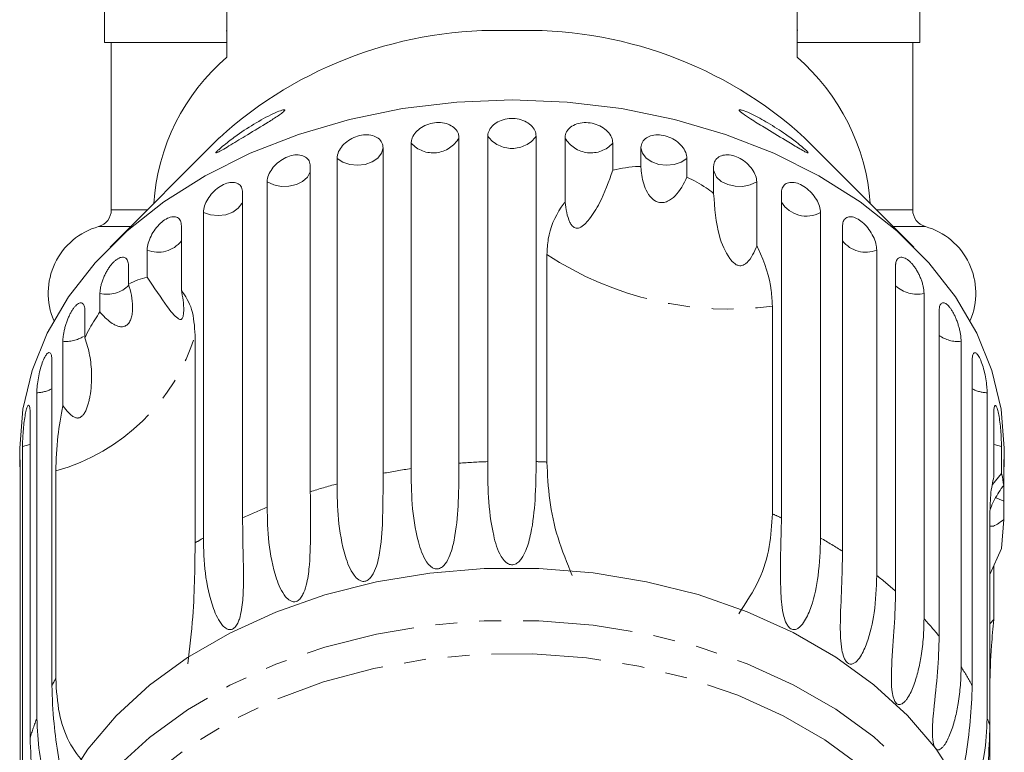
# Model space of a CAD drawing. Units: millimetres. Extents: x -292 to 843, y -171 to 376.
# Drawn here: x 76 to 133, y -139 to -96 of the extents above; entities that cross this region are included whole.
import ezdxf

# ---------------------------------------------------------------- set-up
doc = ezdxf.new("R2010")
doc.units = ezdxf.units.MM
doc.linetypes.add('PHANTOM', pattern=[12.7, 6.35, -1.27, 1.27, -1.27, 1.27, -1.27])

msp = doc.modelspace()

# ---------------------------------------------------------------- linework, layer by layer
at = {"color": 7, "linetype": 'Continuous', "lineweight": 15}
for p, q in [((88.481, -92.843), (88.481, -98.429)), ((121.481, -98.429), (121.481, -92.843)), ((81.381, -95.5), (81.381, -97.593)), ((128.581, -97.593), (128.581, -95.5)), ((121.531, -96.87), (121.481, -96.87)), ((88.431, -96.909), (88.481, -96.909)), ((81.381, -97.593), (88.481, -97.593)), ((81.781, -97.593), (81.781, -107.278)), ((121.481, -97.593), (128.581, -97.593)), ((128.181, -107.278), (128.181, -97.593)), ((88.038, -103.097), (81.711, -109.425)), ((101.912, -103.101), (101.912, -121.939)), ((103.579, -121.846), (103.579, -103.009)), ((106.382, -103.009), (106.382, -121.846)), ((108.049, -106.819), (108.049, -103.101)), ((128.251, -109.425), (121.923, -103.097)), ((97.517, -103.688), (97.517, -122.525)), ((99.143, -122.249), (99.143, -103.411)), ((110.818, -103.411), (110.818, -104.976)), ((112.444, -104.763), (112.444, -103.688)), ((94.851, -123.137), (94.851, -104.3)), ((115.11, -104.3), (115.11, -105.375)), ((93.306, -104.753), (93.306, -123.59)), ((116.655, -106.317), (116.655, -104.753)), ((90.809, -124.49), (90.809, -105.652)), ((119.153, -105.652), (119.153, -109.37)), ((89.383, -106.27), (89.383, -125.108)), ((120.579, -125.108), (120.579, -106.27)), ((87.115, -126.273), (87.115, -107.435)), ((122.846, -107.435), (122.846, -126.273)), ((85.844, -108.203), (85.844, -111.921)), ((124.118, -127.041), (124.118, -108.203)), ((83.862, -111.169), (83.862, -109.605)), ((107.003, -121.872), (107.003, -109.852)), ((126.1, -109.605), (126.1, -128.442)), ((82.775, -110.504), (82.775, -111.579)), ((127.186, -129.341), (127.186, -110.504)), ((81.128, -113.183), (81.128, -112.108)), ((128.834, -112.108), (128.834, -130.945)), ((120.055, -112.85), (120.055, -124.871)), ((80.254, -113.116), (80.254, -114.68)), ((129.707, -131.953), (129.707, -113.116)), ((86.635, -114.531), (86.635, -126.552)), ((78.982, -118.599), (78.982, -114.882)), ((130.98, -114.882), (130.98, -133.719)), ((78.342, -115.974), (78.342, -134.812)), ((131.62, -134.812), (131.62, -115.974)), ((77.475, -136.697), (77.475, -117.859)), ((132.486, -117.859), (132.486, -136.697)), ((77.085, -119.009), (77.085, -137.847)), ((132.877, -122.727), (132.877, -119.009)), ((76.481, -121.06), (76.481, -122.15)), ((76.646, -139.804), (76.646, -120.967)), ((133.315, -120.967), (133.315, -122.532)), ((133.481, -122.15), (133.481, -121.06)), ((76.515, -122.146), (76.515, -140.983)), ((78.569, -134.403), (78.569, -122.382)), ((133.315, -122.532), (132.802, -123.166)), ((133.446, -123.221), (133.446, -122.146)), ((133.446, -124.128), (133.446, -125.203)), ((132.642, -137.122), (132.642, -125.101)), ((133.315, -126.871), (133.446, -125.203)), ((132.642, -128.382), (133.315, -126.871)), ((132.877, -127.856), (132.877, -130.982)), ((132.877, -130.982), (132.642, -131.23)), ((132.642, -137.122), (132.642, -146.066))]:
    msp.add_line(p, q, dxfattribs=at)
at = {"color": 8, "linetype": 'PHANTOM', "lineweight": 0}
for p, q in [((81.781, -107.278), (83.858, -107.278)), ((126.104, -107.278), (128.181, -107.278)), ((81.051, -108.241), (82.895, -108.241)), ((127.067, -108.241), (128.911, -108.241))]:
    msp.add_line(p, q, dxfattribs=at)
at = {"color": 7, "linetype": 'Continuous', "lineweight": 15, "flags": 128}
for points in [[(76.481, -121.06), (76.66, -118.804), (77.195, -116.576), (78.08, -114.404), (79.303, -112.316), (80.849, -110.338), (82.699, -108.495), (84.828, -106.81), (87.211, -105.304), (89.818, -103.997), (92.615, -102.903), (95.568, -102.039), (98.639, -101.413), (101.79, -101.034), (104.981, -100.908)], [(104.981, -100.908), (108.172, -101.034), (111.323, -101.413), (114.394, -102.039), (117.346, -102.903), (120.144, -103.997), (122.75, -105.304), (125.133, -106.81), (127.263, -108.495), (129.112, -110.338), (130.658, -112.316), (131.881, -114.404), (132.766, -116.576), (133.302, -118.804), (133.481, -121.06)], [(77.231, -147.631), (77.241, -147.092), (77.509, -144.859), (78.135, -142.663), (79.111, -140.532), (80.424, -138.493), (82.057, -136.573), (83.989, -134.797), (86.195, -133.189), (88.645, -131.769), (91.309, -130.555), (94.151, -129.565), (97.134, -128.81), (100.219, -128.3), (103.367, -128.042), (106.535, -128.04), (109.683, -128.293), (112.77, -128.798), (115.755, -129.548), (118.6, -130.535), (121.267, -131.744)], [(121.267, -131.744), (123.722, -133.16), (125.933, -134.765), (127.871, -136.538), (129.51, -138.455), (130.829, -140.492), (131.811, -142.622), (132.444, -144.817), (132.719, -147.049), (132.731, -147.631)]]:
    msp.add_lwpolyline(points, dxfattribs=at)
at = {"color": 8, "linetype": 'PHANTOM', "lineweight": 0, "flags": 128}
for points in [[(94.851, -104.3), (95.184, -104.515), (95.592, -104.651), (96.038, -104.695), (96.483, -104.643), (96.886, -104.5), (97.21, -104.279), (97.427, -104), (97.517, -103.688)], [(112.444, -103.688), (112.534, -104), (112.751, -104.279), (113.076, -104.5), (113.479, -104.643), (113.923, -104.695), (114.37, -104.651), (114.778, -104.515), (115.11, -104.3)], [(90.809, -105.652), (91.185, -105.828), (91.618, -105.917), (92.068, -105.911), (92.496, -105.811), (92.862, -105.625), (93.134, -105.371), (93.287, -105.071), (93.306, -104.979)], [(116.655, -104.979), (116.675, -105.071), (116.827, -105.371), (117.099, -105.625), (117.466, -105.811), (117.893, -105.911), (118.344, -105.917), (118.777, -105.828), (119.153, -105.652)], [(87.115, -107.435), (87.525, -107.567), (87.973, -107.607), (88.416, -107.552), (88.817, -107.405), (89.137, -107.181), (89.35, -106.9), (89.383, -106.824)], [(76.646, -120.967), (77.069, -120.855), (77.085, -120.849)], [(132.877, -120.849), (132.893, -120.855), (133.315, -120.967)], [(132.996, -123.937), (133.054, -123.971), (133.446, -124.128)], [(77.231, -150.65), (77.241, -150.11), (77.509, -147.878), (78.135, -145.682), (79.111, -143.55), (80.424, -141.511), (82.057, -139.591), (83.989, -137.816), (86.195, -136.207), (88.645, -134.787), (91.309, -133.574), (94.151, -132.583), (97.134, -131.828), (100.219, -131.318), (103.367, -131.061), (106.535, -131.058), (109.683, -131.311), (112.77, -131.816), (115.755, -132.567), (118.6, -133.553), (121.267, -134.762)], [(120.681, -136.56), (123.089, -137.952), (125.252, -139.533), (127.141, -141.28), (128.731, -143.171), (129.999, -145.179), (130.929, -147.278), (131.508, -149.44), (131.729, -151.634), (131.587, -153.831), (131.086, -156.002), (130.232, -158.117), (129.036, -160.148), (127.515, -162.066), (125.69, -163.847), (123.584, -165.466), (121.226, -166.902), (118.649, -168.134), (115.887, -169.146), (112.978, -169.924), (109.961, -170.459), (106.876, -170.742), (103.765, -170.77), (100.671, -170.542), (97.635, -170.062), (94.699, -169.336), (91.902, -168.374), (89.281, -167.189), (86.873, -165.797), (84.709, -164.216), (82.82, -162.468), (81.231, -160.578), (79.962, -158.569), (79.032, -156.47), (78.453, -154.309), (78.233, -152.115), (78.374, -149.918), (78.875, -147.747), (79.73, -145.632), (80.925, -143.601), (82.446, -141.682), (84.272, -139.901), (86.378, -138.282), (88.735, -136.847), (91.312, -135.615), (94.074, -134.603), (96.983, -133.824), (100.001, -133.29), (103.086, -133.007), (106.196, -132.979), (109.29, -133.206), (112.326, -133.686), (115.263, -134.412), (118.06, -135.374), (120.681, -136.56)], [(121.267, -134.762), (123.722, -136.179), (125.933, -137.784), (127.871, -139.556), (129.51, -141.474), (130.829, -143.511), (131.811, -145.641), (132.444, -147.836), (132.719, -150.068), (132.724, -150.208)]]:
    msp.add_lwpolyline(points, dxfattribs=at)
at = {"color": 7, "linetype": 'Continuous', "lineweight": 15}
for centre, radius, start, end in [((104.12, -120.788), 23.907, 87.9359, 132.2719), ((105.842, -120.788), 23.907, 47.7281, 92.0641), ((96.467, -107.725), 12.255, 130.6664, 176.1227), ((113.363, -107.791), 12.391, 4.1394, 49.0716), ((80.781, -107.278), 1, 285.6643, 0), ((129.181, -107.278), 1, 180, 254.3357), ((82.131, -112.093), 4, 105.6643, 203.405), ((127.831, -112.093), 4, 336.595, 74.3357)]:
    msp.add_arc(centre, radius, start, end, dxfattribs=at)
at = {"color": 8, "linetype": 'PHANTOM', "lineweight": 0}
for centre, radius, start, end in [((100.416, -102.257), 1.718, 222.2199, 330.5605), ((104.981, -101.974), 1.742, 216.4404, 323.5596), ((109.546, -102.257), 1.718, 209.4395, 317.7801), ((122.039, -105.919), 1.718, 211.7854, 298.0321), ((84.491, -107.997), 1.726, 248.6121, 321.5704), ((125.47, -107.997), 1.726, 218.4296, 291.3879), ((117.54, -93.892), 19.125, 236.5652, 277.5561), ((81.553, -110.417), 1.743, 255.8893, 315.9644), ((128.421, -110.362), 1.794, 226.5105, 283.307), ((75.429, -111.086), 11.724, 285.5344, 342.9122), ((130.785, -113.072), 1.82, 233.6783, 276.1392), ((79.158, -112.981), 1.909, 264.7091, 302.0528), ((77.442, -116.012), 1.848, 271.0429, 299.1396), ((132.52, -116.012), 1.848, 240.8604, 268.9571), ((104.974, -161.936), 40.114, 91.9927, 94.3778), ((104.984, -162.017), 40.195, 87.1213, 88.0062), ((104.8, -160.497), 38.664, 98.4126, 100.8569), ((104.183, -157.862), 35.956, 105.0422, 107.6077), ((102.95, -154.462), 32.338, 112.051, 114.8046), ((107.201, -154.04), 31.876, 65.1863, 66.2192), ((101.327, -151.255), 28.742, 119.6341, 120.7408), ((108.882, -150.831), 28.251, 57.3645, 60.3777), ((111.244, -147.492), 24.158, 48.7058, 52.0504), ((113.811, -144.847), 20.468, 39.0455, 42.7809), ((116.215, -143.102), 17.494, 28.2874, 32.435), ((93.49, -142.959), 17.2, 150.1705, 151.7288), ((91.883, -142.23), 15.434, 158.9919, 163.5011), ((117.902, -142.294), 15.622, 19.3341, 20.9957)]:
    msp.add_arc(centre, radius, start, end, dxfattribs=at)
at = {"color": 7, "linetype": 'Continuous', "lineweight": 15}
for points, knots in [([(87.836, -103.961), (87.855, -103.935), (87.893, -103.883), (88.093, -103.701), (88.475, -103.388), (89.191, -102.854), (90.182, -102.206), (91.093, -101.717), (91.611, -101.512), (91.785, -101.473), (91.84, -101.487), (91.809, -101.547), (91.684, -101.659), (91.374, -101.878), (90.687, -102.31), (89.732, -102.886), (88.854, -103.42), (88.303, -103.749), (88.02, -103.909), (87.865, -103.983), (87.828, -103.983), (87.835, -103.964), (87.836, -103.961)], [0, 0, 0, 0, 0.027546, 0.054833, 0.100278, 0.174811, 0.288362, 0.404765, 0.454144, 0.474926, 0.495887, 0.514717, 0.536476, 0.570537, 0.635533, 0.756798, 0.856744, 0.903784, 0.943536, 0.96919, 0.99505, 1, 1, 1, 1]), ([(106.382, -103.009), (106.367, -102.895), (106.335, -102.668), (106.091, -102.359), (105.731, -102.123), (105.284, -101.989), (104.807, -101.972), (104.351, -102.074), (103.965, -102.28), (103.692, -102.566), (103.588, -102.824), (103.581, -102.973), (103.579, -103.009)], [0, 0, 0, 0, 0.108488, 0.216991, 0.325107, 0.432315, 0.538635, 0.644516, 0.750623, 0.857499, 0.965312, 1, 1, 1, 1]), ([(118.795, -102.007), (118.631, -101.901), (118.404, -101.754), (118.198, -101.592), (118.125, -101.511), (118.14, -101.477), (118.232, -101.481), (118.461, -101.551), (118.991, -101.782), (119.821, -102.235), (120.709, -102.813), (121.393, -103.316), (121.799, -103.642), (122.021, -103.838), (122.126, -103.948), (122.136, -103.988), (122.06, -103.968), (121.872, -103.872), (121.461, -103.632), (120.676, -103.156), (119.71, -102.576), (119.052, -102.167), (118.795, -102.007)], [0, 0, 0, 0, 0.054748, 0.076136, 0.097714, 0.1172, 0.134545, 0.164251, 0.217271, 0.315522, 0.420579, 0.489579, 0.537478, 0.568935, 0.593434, 0.618085, 0.639643, 0.66909, 0.71416, 0.792245, 0.918821, 1, 1, 1, 1]), ([(101.912, -103.101), (101.905, -103.025), (101.886, -102.836), (101.712, -102.565), (101.39, -102.339), (100.968, -102.217), (100.5, -102.215), (100.038, -102.332), (99.631, -102.553), (99.326, -102.851), (99.166, -103.153), (99.15, -103.339), (99.143, -103.411)], [0, 0, 0, 0, 0.074145, 0.182838, 0.291154, 0.398643, 0.505189, 0.611116, 0.717056, 0.823625, 0.931125, 1, 1, 1, 1]), ([(110.818, -103.411), (110.803, -103.296), (110.772, -103.065), (110.532, -102.73), (110.179, -102.454), (109.739, -102.27), (109.268, -102.201), (108.816, -102.252), (108.433, -102.416), (108.162, -102.672), (108.058, -102.918), (108.051, -103.066), (108.049, -103.101)], [0, 0, 0, 0, 0.108488, 0.216991, 0.325107, 0.432315, 0.538635, 0.644516, 0.750623, 0.857499, 0.965312, 1, 1, 1, 1]), ([(97.517, -103.688), (97.51, -103.612), (97.493, -103.425), (97.323, -103.173), (97.011, -102.982), (96.603, -102.907), (96.152, -102.956), (95.708, -103.123), (95.318, -103.388), (95.026, -103.72), (94.873, -104.039), (94.857, -104.227), (94.851, -104.3)], [0, 0, 0, 0, 0.074145, 0.182838, 0.291154, 0.398643, 0.505189, 0.611116, 0.717056, 0.823625, 0.931125, 1, 1, 1, 1]), ([(115.11, -104.3), (115.095, -104.183), (115.066, -103.949), (114.837, -103.587), (114.499, -103.273), (114.076, -103.041), (113.623, -102.921), (113.187, -102.923), (112.816, -103.044), (112.553, -103.27), (112.452, -103.505), (112.446, -103.652), (112.444, -103.688)], [0, 0, 0, 0, 0.108488, 0.216991, 0.325107, 0.432315, 0.538635, 0.644516, 0.750623, 0.857499, 0.965312, 1, 1, 1, 1]), ([(93.306, -104.753), (93.292, -104.644), (93.264, -104.427), (93.041, -104.197), (92.715, -104.078), (92.313, -104.088), (91.887, -104.225), (91.484, -104.472), (91.145, -104.801), (90.907, -105.174), (90.816, -105.465), (90.81, -105.616), (90.809, -105.652)], [0, 0, 0, 0, 0.108488, 0.216991, 0.325107, 0.432315, 0.538635, 0.644516, 0.750623, 0.857499, 0.965312, 1, 1, 1, 1]), ([(119.153, -105.652), (119.139, -105.534), (119.112, -105.296), (118.899, -104.91), (118.584, -104.559), (118.19, -104.283), (117.765, -104.113), (117.356, -104.068), (117.007, -104.149), (116.758, -104.347), (116.663, -104.571), (116.657, -104.717), (116.655, -104.753)], [0, 0, 0, 0, 0.108488, 0.216991, 0.325107, 0.432315, 0.538635, 0.644516, 0.750623, 0.857499, 0.965312, 1, 1, 1, 1]), ([(112.444, -104.763), (112.404, -104.763), (111.839, -104.76), (111.309, -104.872), (110.818, -104.976)], [0, 0, 0, 0, 0.071508, 1, 1, 1, 1]), ([(115.11, -105.375), (114.915, -105.768), (114.636, -106.33), (114.075, -106.761), (113.725, -106.866), (113.455, -106.848), (113.189, -106.722), (112.91, -106.451), (112.601, -105.88), (112.469, -105.273), (112.448, -104.848), (112.444, -104.763)], [0, 0, 0, 0, 0.273228, 0.391212, 0.448412, 0.506086, 0.557101, 0.625397, 0.738151, 0.947795, 1, 1, 1, 1]), ([(110.818, -104.976), (110.584, -105.636), (110.204, -106.703), (109.594, -107.657), (109.196, -108.113), (108.966, -108.298), (108.766, -108.348), (108.642, -108.33), (108.537, -108.271), (108.428, -108.159), (108.265, -107.885), (108.128, -107.419), (108.076, -107.024), (108.049, -106.819)], [0, 0, 0, 0, 0.33568, 0.543245, 0.618232, 0.693602, 0.722976, 0.743043, 0.763259, 0.781025, 0.813192, 0.903303, 1, 1, 1, 1]), ([(116.655, -106.317), (116.513, -106.21), (116.031, -105.847), (115.491, -105.57), (115.11, -105.375)], [0, 0, 0, 0, 0.296026, 1, 1, 1, 1]), ([(89.383, -106.27), (89.37, -106.163), (89.344, -105.949), (89.139, -105.743), (88.841, -105.659), (88.475, -105.711), (88.088, -105.893), (87.723, -106.184), (87.417, -106.549), (87.203, -106.947), (87.122, -107.248), (87.117, -107.399), (87.115, -107.435)], [0, 0, 0, 0, 0.108488, 0.216991, 0.325107, 0.432315, 0.538635, 0.644516, 0.750623, 0.857499, 0.965312, 1, 1, 1, 1]), ([(122.846, -107.435), (122.834, -107.315), (122.81, -107.075), (122.618, -106.666), (122.334, -106.282), (121.978, -105.964), (121.593, -105.749), (121.22, -105.66), (120.901, -105.704), (120.673, -105.876), (120.586, -106.09), (120.58, -106.235), (120.579, -106.27)], [0, 0, 0, 0, 0.108488, 0.216991, 0.325107, 0.432315, 0.538635, 0.644516, 0.750623, 0.857499, 0.965312, 1, 1, 1, 1]), ([(119.153, -109.37), (119.077, -109.542), (118.926, -109.886), (118.679, -110.255), (118.437, -110.443), (118.296, -110.502), (118.166, -110.513), (118.025, -110.483), (117.807, -110.357), (117.368, -109.828), (116.803, -108.511), (116.712, -107.161), (116.655, -106.317)], [0, 0, 0, 0, 0.092089, 0.184764, 0.213941, 0.23532, 0.253236, 0.271129, 0.299329, 0.370174, 0.60648, 1, 1, 1, 1]), ([(108.049, -106.819), (107.977, -106.918), (107.492, -107.572), (107.072, -108.604), (107.019, -109.555), (107.003, -109.852)], [0, 0, 0, 0, 0.108597, 0.721507, 1, 1, 1, 1]), ([(85.844, -108.203), (85.832, -108.098), (85.809, -107.886), (85.628, -107.702), (85.365, -107.648), (85.043, -107.739), (84.705, -107.962), (84.387, -108.29), (84.122, -108.687), (83.938, -109.107), (83.867, -109.416), (83.863, -109.568), (83.862, -109.605)], [0, 0, 0, 0, 0.108488, 0.216991, 0.325107, 0.432315, 0.538635, 0.644516, 0.750623, 0.857499, 0.965312, 1, 1, 1, 1]), ([(126.1, -109.605), (126.089, -109.483), (126.068, -109.241), (125.903, -108.812), (125.658, -108.399), (125.348, -108.043), (125.011, -107.788), (124.684, -107.661), (124.403, -107.671), (124.202, -107.819), (124.124, -108.023), (124.119, -108.168), (124.118, -108.203)], [0, 0, 0, 0, 0.108488, 0.216991, 0.325107, 0.432315, 0.538635, 0.644516, 0.750623, 0.857499, 0.965312, 1, 1, 1, 1]), ([(120.055, -112.85), (120.041, -112.549), (119.994, -111.502), (119.609, -110.281), (119.176, -109.417), (119.153, -109.37)], [0, 0, 0, 0, 0.276313, 0.960322, 1, 1, 1, 1]), ([(82.775, -110.504), (82.773, -110.45), (82.768, -110.341), (82.73, -110.211), (82.668, -110.109), (82.586, -110.042), (82.483, -110.011), (82.366, -110.017), (82.237, -110.06), (82.102, -110.138), (81.962, -110.25), (81.824, -110.391), (81.69, -110.559), (81.565, -110.745), (81.451, -110.95), (81.351, -111.162), (81.266, -111.381), (81.2, -111.596), (81.154, -111.804), (81.134, -111.954), (81.129, -112.053), (81.128, -112.089), (81.128, -112.108)], [0, 0, 0, 0, 0.053477, 0.108499, 0.161978, 0.217017, 0.270299, 0.325152, 0.377986, 0.432378, 0.48478, 0.538714, 0.590905, 0.644605, 0.696914, 0.750718, 0.803407, 0.857599, 0.910748, 0.965419, 0.982685, 1, 1, 1, 1]), ([(128.834, -112.108), (128.832, -112.05), (128.827, -111.932), (128.793, -111.731), (128.739, -111.517), (128.666, -111.298), (128.573, -111.076), (128.465, -110.864), (128.344, -110.663), (128.214, -110.483), (128.076, -110.325), (127.938, -110.197), (127.8, -110.1), (127.669, -110.038), (127.546, -110.01), (127.436, -110.019), (127.342, -110.064), (127.268, -110.143), (127.216, -110.255), (127.194, -110.364), (127.187, -110.451), (127.186, -110.486), (127.186, -110.504)], [0, 0, 0, 0, 0.053477, 0.108499, 0.161978, 0.217017, 0.270299, 0.325152, 0.377986, 0.432378, 0.48478, 0.538714, 0.590905, 0.644605, 0.696914, 0.750718, 0.803407, 0.857599, 0.910748, 0.965419, 0.982685, 1, 1, 1, 1]), ([(82.775, -111.579), (82.839, -111.788), (82.968, -112.211), (83.028, -112.761), (83.013, -113.185), (82.973, -113.424), (82.918, -113.602), (82.865, -113.724), (82.797, -113.833), (82.719, -113.918), (82.634, -113.979), (82.539, -114.022), (82.43, -114.044), (82.285, -114.039), (82.114, -113.993), (81.873, -113.876), (81.589, -113.668), (81.326, -113.415), (81.177, -113.24), (81.128, -113.183)], [0, 0, 0, 0, 0.134482, 0.273552, 0.331782, 0.391562, 0.419858, 0.448715, 0.477067, 0.506459, 0.531609, 0.557476, 0.591147, 0.625762, 0.6814, 0.738458, 0.841912, 0.948002, 1, 1, 1, 1]), ([(83.862, -111.169), (83.507, -111.263), (83.147, -111.357), (82.78, -111.576), (82.775, -111.579)], [0, 0, 0, 0, 0.987165, 1, 1, 1, 1]), ([(85.844, -111.921), (85.878, -112.113), (85.948, -112.499), (85.984, -112.977), (85.966, -113.299), (85.942, -113.443), (85.909, -113.538), (85.861, -113.604), (85.767, -113.639), (85.496, -113.475), (84.908, -112.749), (84.264, -111.777), (83.862, -111.169)], [0, 0, 0, 0, 0.0920973, 0.1847645, 0.213942, 0.2353204, 0.2532364, 0.2711294, 0.2993299, 0.3701769, 0.6064887, 1, 1, 1, 1]), ([(86.635, -114.531), (86.601, -114.009), (86.533, -112.97), (86.073, -112.269), (85.844, -111.921)], [0, 0, 0, 0, 0.502385, 1, 1, 1, 1]), ([(80.254, -113.116), (80.252, -113.062), (80.248, -112.954), (80.218, -112.828), (80.169, -112.732), (80.104, -112.673), (80.023, -112.652), (79.932, -112.669), (79.83, -112.725), (79.725, -112.817), (79.616, -112.943), (79.51, -113.097), (79.407, -113.278), (79.312, -113.477), (79.225, -113.692), (79.149, -113.915), (79.085, -114.142), (79.036, -114.363), (79.001, -114.576), (78.986, -114.727), (78.982, -114.827), (78.982, -114.864), (78.982, -114.882)], [0, 0, 0, 0, 0.053477, 0.108499, 0.161978, 0.217017, 0.270299, 0.325152, 0.377986, 0.432378, 0.48478, 0.538714, 0.590905, 0.644605, 0.696914, 0.750718, 0.803407, 0.857599, 0.910748, 0.965419, 0.982685, 1, 1, 1, 1]), ([(130.98, -114.882), (130.978, -114.824), (130.975, -114.706), (130.95, -114.501), (130.909, -114.282), (130.854, -114.056), (130.784, -113.825), (130.702, -113.602), (130.609, -113.389), (130.51, -113.196), (130.404, -113.025), (130.297, -112.884), (130.19, -112.773), (130.088, -112.697), (129.991, -112.658), (129.905, -112.656), (129.831, -112.691), (129.773, -112.763), (129.731, -112.869), (129.713, -112.976), (129.708, -113.062), (129.708, -113.098), (129.707, -113.116)], [0, 0, 0, 0, 0.053477, 0.108499, 0.161978, 0.217017, 0.270299, 0.325152, 0.377986, 0.432378, 0.48478, 0.538714, 0.590905, 0.644605, 0.696914, 0.750718, 0.803407, 0.857599, 0.910748, 0.965419, 0.982685, 1, 1, 1, 1]), ([(81.128, -113.183), (80.925, -113.489), (80.612, -113.96), (80.347, -114.493), (80.254, -114.68)], [0, 0, 0, 0, 0.648841, 1, 1, 1, 1]), ([(80.254, -114.68), (80.359, -115.014), (80.57, -115.691), (80.651, -116.624), (80.636, -117.424), (80.574, -117.942), (80.497, -118.318), (80.436, -118.553), (80.356, -118.786), (80.272, -118.968), (80.192, -119.096), (80.137, -119.166), (80.082, -119.221), (80.03, -119.262), (79.974, -119.294), (79.919, -119.314), (79.866, -119.323), (79.805, -119.325), (79.733, -119.313), (79.611, -119.268), (79.463, -119.166), (79.293, -119.001), (79.133, -118.812), (79.032, -118.67), (78.982, -118.599)], [0, 0, 0, 0, 0.1657823, 0.3360643, 0.439267, 0.543377, 0.5807459, 0.6182335, 0.6556314, 0.6936115, 0.7081778, 0.7229915, 0.7329163, 0.7430775, 0.7530224, 0.7633458, 0.7721397, 0.7811169, 0.7970075, 0.813306, 0.8577838, 0.9034625, 0.9516222, 1, 1, 1, 1]), ([(78.342, -115.974), (78.336, -115.872), (78.325, -115.666), (78.239, -115.527), (78.116, -115.539), (77.97, -115.709), (77.821, -116.015), (77.687, -116.419), (77.578, -116.88), (77.505, -117.344), (77.478, -117.67), (77.476, -117.822), (77.475, -117.859)], [0, 0, 0, 0, 0.108488, 0.216991, 0.325107, 0.432315, 0.538635, 0.644516, 0.750623, 0.857499, 0.965312, 1, 1, 1, 1]), ([(132.486, -117.859), (132.484, -117.777), (132.479, -117.575), (132.433, -117.17), (132.345, -116.695), (132.223, -116.246), (132.08, -115.875), (131.931, -115.623), (131.794, -115.515), (131.686, -115.564), (131.628, -115.734), (131.622, -115.907), (131.62, -115.974)], [0, 0, 0, 0, 0.074145, 0.182838, 0.291154, 0.398643, 0.505189, 0.611116, 0.717056, 0.823625, 0.931125, 1, 1, 1, 1]), ([(77.085, -119.009), (77.082, -118.907), (77.075, -118.702), (77.026, -118.571), (76.958, -118.593), (76.879, -118.776), (76.804, -119.094), (76.739, -119.51), (76.69, -119.979), (76.659, -120.449), (76.647, -120.777), (76.647, -120.93), (76.646, -120.967)], [0, 0, 0, 0, 0.108488, 0.216991, 0.325107, 0.432315, 0.538635, 0.644516, 0.750623, 0.857499, 0.965312, 1, 1, 1, 1]), ([(78.982, -118.599), (78.873, -119.203), (78.624, -120.592), (78.588, -121.736), (78.569, -122.382)], [0, 0, 0, 0, 0.435021, 1, 1, 1, 1]), ([(133.315, -120.967), (133.314, -120.885), (133.312, -120.682), (133.293, -120.274), (133.254, -119.792), (133.198, -119.332), (133.128, -118.949), (133.05, -118.685), (132.975, -118.565), (132.914, -118.605), (132.881, -118.77), (132.878, -118.942), (132.877, -119.009)], [0, 0, 0, 0, 0.074145, 0.182838, 0.291154, 0.398643, 0.505189, 0.611116, 0.717056, 0.823625, 0.931125, 1, 1, 1, 1]), ([(76.49, -121.766), (76.487, -121.813), (76.481, -121.891), (76.482, -122.078), (76.482, -122.15)], [0, 0, 0, 0, 0.613782, 1, 1, 1, 1]), ([(76.515, -122.146), (76.514, -122.046), (76.513, -121.846), (76.504, -121.722), (76.499, -121.741), (76.498, -121.746)], [0, 0, 0, 0, 0.4352828, 0.8706224, 1, 1, 1, 1]), ([(101.912, -121.939), (101.907, -122.669), (101.898, -123.988), (101.769, -125.789), (101.511, -126.977), (101.266, -127.556), (101.061, -127.846), (100.896, -127.993), (100.726, -128.059), (100.591, -128.067), (100.439, -128.029), (100.232, -127.9), (99.837, -127.409), (99.427, -126.145), (99.155, -124.282), (99.147, -122.927), (99.143, -122.249)], [0, 0, 0, 0, 0.188725, 0.340969, 0.417139, 0.455278, 0.471884, 0.488669, 0.497163, 0.505695, 0.513718, 0.527701, 0.555423, 0.649394, 0.824453, 1, 1, 1, 1]), ([(106.382, -121.846), (106.373, -122.575), (106.355, -123.893), (106.172, -125.676), (105.867, -126.834), (105.595, -127.383), (105.376, -127.65), (105.202, -127.778), (105.028, -127.825), (104.892, -127.818), (104.741, -127.763), (104.538, -127.612), (104.162, -127.077), (103.799, -125.771), (103.578, -123.88), (103.579, -122.524), (103.579, -121.846)], [0, 0, 0, 0, 0.188725, 0.340969, 0.417139, 0.455278, 0.471884, 0.488669, 0.497163, 0.505695, 0.513718, 0.527701, 0.555423, 0.649394, 0.824453, 1, 1, 1, 1]), ([(108.47, -128.447), (108.17, -127.717), (107.56, -126.231), (107.1, -123.983), (107.036, -122.596), (107.003, -121.872)], [0, 0, 0, 0, 0.315623, 0.642623, 1, 1, 1, 1]), ([(133.48, -122.15), (133.48, -122.106), (133.481, -121.943), (133.475, -121.782), (133.463, -121.701), (133.452, -121.788), (133.447, -121.968), (133.446, -122.111), (133.446, -122.146)], [0, 0, 0, 0, 0.077686, 0.289352, 0.501471, 0.715126, 0.930655, 1, 1, 1, 1]), ([(97.517, -122.525), (97.517, -123.255), (97.517, -124.575), (97.445, -126.387), (97.241, -127.601), (97.029, -128.205), (96.843, -128.517), (96.69, -128.681), (96.528, -128.766), (96.398, -128.789), (96.249, -128.768), (96.043, -128.662), (95.639, -128.215), (95.193, -126.999), (94.875, -125.168), (94.859, -123.815), (94.851, -123.137)], [0, 0, 0, 0, 0.188725, 0.340969, 0.417139, 0.455278, 0.471884, 0.488669, 0.497163, 0.505695, 0.513718, 0.527701, 0.555423, 0.649394, 0.824453, 1, 1, 1, 1]), ([(133.446, -123.221), (133.416, -122.989), (133.38, -122.71), (133.324, -122.557), (133.315, -122.532)], [0, 0, 0, 0, 0.834629, 1, 1, 1, 1]), ([(132.877, -122.727), (132.805, -123.039), (132.673, -123.613), (132.652, -124.635), (132.642, -125.101)], [0, 0, 0, 0, 0.54476, 1, 1, 1, 1]), ([(93.306, -123.59), (93.311, -124.32), (93.32, -125.639), (93.307, -127.456), (93.162, -128.689), (92.987, -129.315), (92.826, -129.646), (92.688, -129.827), (92.539, -129.929), (92.417, -129.966), (92.275, -129.961), (92.075, -129.878), (91.671, -129.476), (91.199, -128.311), (90.844, -126.518), (90.821, -125.166), (90.809, -124.49)], [0, 0, 0, 0, 0.188725, 0.340969, 0.417139, 0.455278, 0.471884, 0.488669, 0.497163, 0.505695, 0.513718, 0.527701, 0.555423, 0.649394, 0.824453, 1, 1, 1, 1]), ([(132.661, -124.618), (132.707, -124.501), (132.879, -124.062), (133.167, -123.6), (133.4, -123.284), (133.446, -123.221)], [0, 0, 0, 0, 0.224299, 0.845455, 1, 1, 1, 1]), ([(133.446, -124.128), (133.447, -124.004), (133.449, -123.756), (133.456, -123.429), (133.46, -123.261), (133.461, -123.253)], [0, 0, 0, 0, 0.486446, 0.972956, 1, 1, 1, 1]), ([(89.383, -125.108), (89.393, -125.837), (89.41, -127.155), (89.456, -128.97), (89.373, -130.216), (89.241, -130.858), (89.107, -131.206), (88.989, -131.401), (88.856, -131.519), (88.745, -131.568), (88.613, -131.579), (88.423, -131.517), (88.031, -131.16), (87.544, -130.048), (87.162, -128.296), (87.131, -126.948), (87.115, -126.273)], [0, 0, 0, 0, 0.188725, 0.340969, 0.417139, 0.455278, 0.471884, 0.488669, 0.497163, 0.505695, 0.513718, 0.527701, 0.555423, 0.649394, 0.824453, 1, 1, 1, 1]), ([(120.055, -124.871), (120.017, -125.499), (119.941, -126.77), (119.357, -128.77), (118.534, -130.012), (118.105, -130.66)], [0, 0, 0, 0, 0.318504, 0.644188, 1, 1, 1, 1]), ([(122.846, -126.273), (122.821, -126.994), (122.776, -128.297), (122.432, -129.96), (122.022, -130.952), (121.715, -131.369), (121.493, -131.534), (121.331, -131.585), (121.182, -131.558), (121.074, -131.495), (120.96, -131.379), (120.822, -131.15), (120.606, -130.479), (120.505, -129.066), (120.53, -127.13), (120.562, -125.782), (120.579, -125.108)], [0, 0, 0, 0, 0.188725, 0.340969, 0.417139, 0.455278, 0.471884, 0.488669, 0.497163, 0.505695, 0.513718, 0.527701, 0.555423, 0.649394, 0.824453, 1, 1, 1, 1]), ([(133.446, -125.203), (133.2, -125.39), (132.886, -125.629), (132.686, -125.589), (132.642, -125.58)], [0, 0, 0, 0, 0.78384, 1, 1, 1, 1]), ([(86.635, -126.552), (86.629, -127.202), (86.617, -128.518), (86.526, -130.866), (86.319, -132.636), (86.211, -133.561)], [0, 0, 0, 0, 0.318504, 0.644188, 1, 1, 1, 1]), ([(126.1, -128.442), (126.072, -129.161), (126.022, -130.458), (125.658, -132.081), (125.245, -133.028), (124.948, -133.412), (124.74, -133.553), (124.592, -133.586), (124.459, -133.544), (124.364, -133.469), (124.268, -133.342), (124.156, -133.098), (123.996, -132.407), (123.968, -130.992), (124.08, -129.074), (124.105, -127.723), (124.118, -127.041)], [0, 0, 0, 0, 0.18874, 0.340996, 0.417172, 0.455314, 0.471921, 0.488707, 0.497202, 0.505735, 0.513758, 0.527742, 0.555467, 0.649445, 0.823065, 1, 1, 1, 1]), ([(128.834, -130.945), (128.826, -131.3), (128.811, -132.012), (128.691, -133.022), (128.508, -133.954), (128.302, -134.652), (128.085, -135.176), (127.922, -135.478), (127.767, -135.69), (127.64, -135.818), (127.523, -135.892), (127.423, -135.916), (127.341, -135.91), (127.255, -135.867), (127.177, -135.783), (127.101, -135.646), (127.041, -135.463), (126.997, -135.247), (126.949, -134.866), (126.936, -134.33), (126.977, -133.077), (127.14, -131.369), (127.171, -130.021), (127.186, -129.341)], [0, 0, 0, 0, 0.094195, 0.188697, 0.264656, 0.34095, 0.378932, 0.417141, 0.436137, 0.455309, 0.471905, 0.480195, 0.488758, 0.497247, 0.505775, 0.513793, 0.527768, 0.5415, 0.555539, 0.602044, 0.649669, 0.823178, 1, 1, 1, 1]), ([(132.642, -134.805), (132.661, -134.067), (132.691, -132.911), (132.827, -131.494), (132.877, -130.982)], [0, 0, 0, 0, 0.6389525, 1, 1, 1, 1]), ([(130.98, -133.719), (130.972, -134.074), (130.956, -134.783), (130.834, -135.78), (130.65, -136.692), (130.447, -137.367), (130.239, -137.867), (130.085, -138.152), (129.943, -138.347), (129.829, -138.462), (129.726, -138.523), (129.641, -138.537), (129.573, -138.523), (129.504, -138.472), (129.444, -138.38), (129.389, -138.236), (129.351, -138.047), (129.329, -137.827), (129.313, -137.442), (129.335, -136.907), (129.441, -135.662), (129.651, -133.975), (129.689, -132.631), (129.707, -131.953)], [0, 0, 0, 0, 0.094195, 0.188697, 0.264656, 0.34095, 0.378932, 0.417141, 0.436137, 0.455309, 0.471905, 0.480195, 0.488758, 0.497247, 0.505775, 0.513793, 0.527768, 0.5415, 0.555539, 0.602044, 0.649669, 0.823178, 1, 1, 1, 1]), ([(80.256, -139.356), (79.931, -138.948), (79.268, -138.116), (78.691, -136.4), (78.611, -135.088), (78.569, -134.403)], [0, 0, 0, 0, 0.315623, 0.642623, 1, 1, 1, 1]), ([(78.342, -134.812), (78.367, -135.533), (78.412, -136.836), (78.67, -138.581), (78.841, -139.807), (78.899, -140.467), (78.902, -140.844), (78.883, -141.071), (78.843, -141.229), (78.799, -141.314), (78.737, -141.369), (78.633, -141.375), (78.374, -141.167), (77.951, -140.272), (77.558, -138.678), (77.503, -137.361), (77.475, -136.697)], [0, 0, 0, 0, 0.18874, 0.340996, 0.417172, 0.455314, 0.471921, 0.488707, 0.497202, 0.505735, 0.513758, 0.527742, 0.555467, 0.649445, 0.823065, 1, 1, 1, 1]), ([(132.486, -136.697), (132.455, -137.405), (132.399, -138.685), (132.027, -140.183), (131.668, -140.999), (131.443, -141.294), (131.304, -141.376), (131.215, -141.369), (131.148, -141.292), (131.108, -141.195), (131.076, -141.046), (131.055, -140.78), (131.081, -140.066), (131.279, -138.68), (131.553, -136.827), (131.597, -135.488), (131.62, -134.812)], [0, 0, 0, 0, 0.18874, 0.340996, 0.417172, 0.455314, 0.471921, 0.488707, 0.497202, 0.505735, 0.513758, 0.527742, 0.555467, 0.649445, 0.823065, 1, 1, 1, 1]), ([(131.962, -143.445), (132.066, -142.839), (132.315, -141.394), (132.58, -139.252), (132.621, -137.853), (132.642, -137.122)], [0, 0, 0, 0, 0.256501, 0.61175, 1, 1, 1, 1]), ([(77.085, -137.847), (77.113, -138.565), (77.163, -139.863), (77.46, -141.576), (77.69, -142.782), (77.791, -143.43), (77.832, -143.784), (77.834, -143.935), (77.835, -143.998)], [0, 0, 0, 0, 0.389897, 0.704427, 0.86179, 0.940583, 0.97489, 1, 1, 1, 1])]:
    msp.add_open_spline(points, degree=3, knots=knots, dxfattribs=at)

doc.saveas('drawing.dxf')
